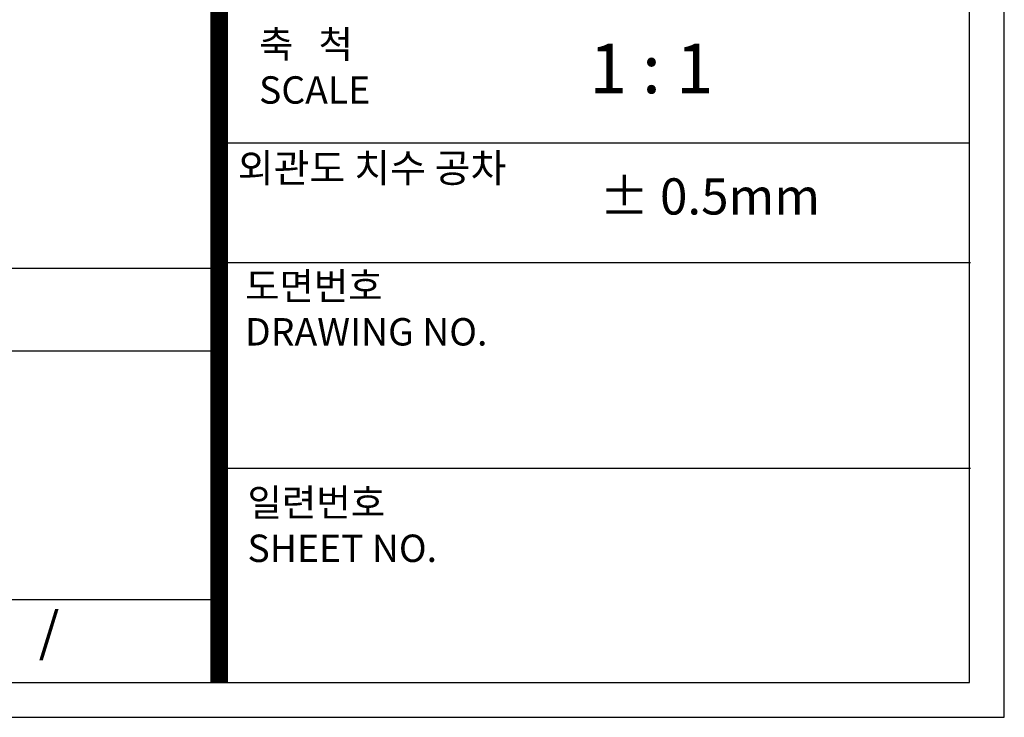
# Model space of a CAD drawing. Units: millimetres. Extents: x -58 to 276, y 288 to 530.
# Drawn here: x 214 to 276, y 288 to 332 of the extents above; entities that cross this region are included whole.
import ezdxf

# ---------------------------------------------------------------- set-up
doc = ezdxf.new("R2010")
doc.units = ezdxf.units.MM
doc.styles.get("Standard").update_dxf_attribs({"font": 'txt.shx', "bigfont": 'whgtxt.shx'})
doc.styles.add('굴림체', font='GulimChe.ttf', dxfattribs={"height": 3.5})

msp = doc.modelspace()

# ---------------------------------------------------------------- linework, layer by layer
for p, q in [((275.964, 288.078), (275.964, 529.584)), ((226.945, 290.256), (226.945, 527.405)), ((273.786, 290.256), (273.786, 527.405)), ((273.786, 290.255), (273.786, 527.404)), ((227.004, 329.312), (227.004, 290.906)), ((226.945, 323.964), (273.786, 323.964)), ((112.866, 316.139), (226.945, 316.139)), ((227.004, 316.475), (273.845, 316.475)), ((227.004, 316.475), (273.845, 316.475)), ((127.601, 310.962), (226.945, 310.962)), ((227.004, 303.638), (273.845, 303.638)), ((127.601, 295.431), (227.004, 295.431)), ((-55.34, 290.255), (273.786, 290.256)), ((-55.34, 290.255), (273.786, 290.255)), ((132.668, 290.255), (227.004, 290.255)), ((-57.52, 288.078), (275.964, 288.078))]:
    msp.add_line(p, q)
at = {"const_width": 1.089}
msp.add_lwpolyline([(226.945, 527.405), (226.945, 290.256)], dxfattribs=at)

# ---------------------------------------------------------------- texts
at = {"attachment_point": 1}
for s, insert, char_height, width in [('{\\fDotum|b0|i0|c129|p50;축   척\\PSCALE}', (229.434, 330.97), 1.71165, 39.11422), ('{\\fDotumChe|b0|i0|c129|p49;외관도 치수 공차}', (228.105, 323.282), 1.78538, 30.6752), ('{\\fDotum|b0|i0|c129|p50;도면번호\\PDRAWING NO.}', (228.559, 315.866), 1.71165, 67.68552), ('{\\fDotum|b0|i0|c129|p50;일련번호\\PSHEET NO.}', (228.714, 302.344), 1.71165, 67.68552)]:
    msp.add_mtext(s, dxfattribs=dict(at, insert=insert, char_height=char_height, width=width))
at = {"attachment_point": 5, "style": '굴림체'}
for s, insert, char_height, width in [('1 : 1', (253.935, 328.2), 3.0941, 33.42224), ('{\\fHYgtrE|b0|i0|c129|p18;± 0.5mm}', (257.577, 320.612), 2.26049, 34.86199), ('/', (216.327, 293.127), 2.42, 16.98943)]:
    msp.add_mtext(s, dxfattribs=dict(at, insert=insert, char_height=char_height, width=width))

doc.saveas('drawing.dxf')
